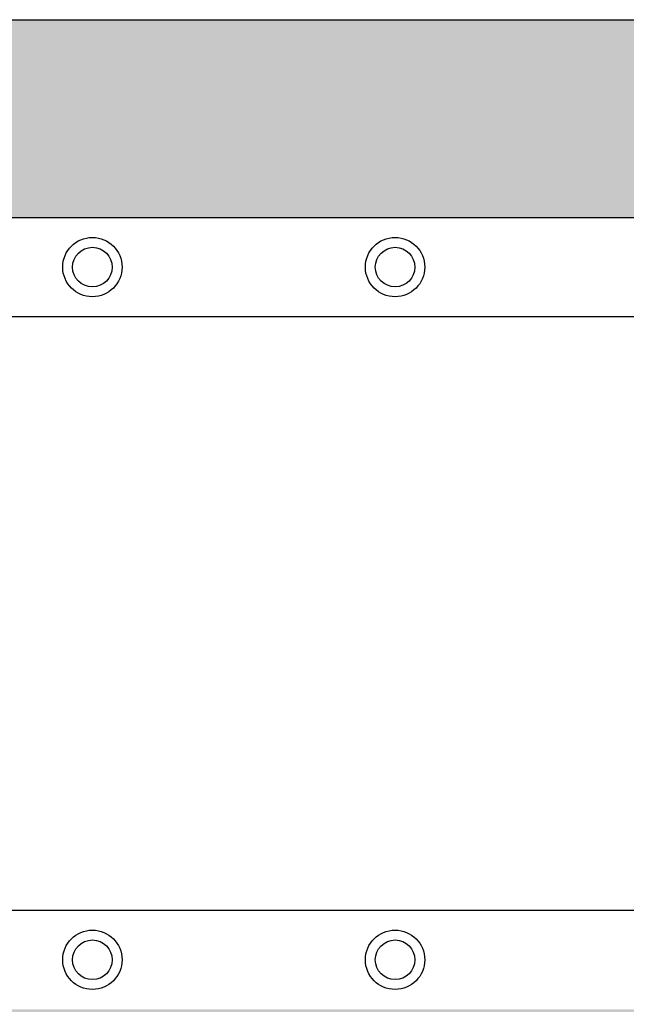
# Model space of a CAD drawing. Extents: x 1866 to 152974, y -8480 to 499.
# Drawn here: x 150140 to 150446, y -8089 to -7592 of the extents above; entities that cross this region are included whole.
import ezdxf

# ---------------------------------------------------------------- set-up
doc = ezdxf.new("R2010")
doc.units = 0
doc.header["$LTSCALE"] = 3
doc.layers.get('0').update_dxf_attribs({"linetype": 'CONTINUOUS'})
doc.layers.add('W0', color=7, linetype='CONTINUOUS')
doc.layers.add('上線', color=7, linetype='CONTINUOUS')

msp = doc.modelspace()

# ---------------------------------------------------------------- hatches: boundary and pattern name
h = msp.add_hatch()
h.set_pattern_fill('ANGLE', color=256, scale=3, style=0)
h.set_pattern_definition([(0, (10449.938, -50), (0, 20.955), [15.24, -5.715]), (90, (10449.938, -50), (-20.955, 1e-15), [15.24, -5.715])])
edge = h.paths.add_edge_path()
edge.add_line((151753.05, -7691.93), (151753.05, -7591.93))
edge.add_line((151753.05, -7591.93), (150564.47, -7591.93))
edge.add_spline(control_points=[(150564.47, -7591.93), (150575.11, -7600.86), (150583.96, -7609.06), (150596.01, -7621.5), (150600.08, -7626.07), (150607.23, -7634.85), (150610.3, -7639.05), (150615.57, -7647.16), (150617.78, -7651.06), (150621.43, -7658.61), (150622.87, -7662.25), (150625.12, -7669.24), (150625.92, -7672.59), (150627.02, -7678.92), (150627.33, -7681.9), (150627.59, -7686.01), (150627.64, -7687.32), (150627.68, -7689.2), (150627.69, -7689.81), (150627.7, -7690.92), (150627.7, -7691.43), (150627.71, -7691.93)], knot_values=[726.592523, 726.592523, 726.592523, 726.592523, 731.133526, 731.133526, 733.990139, 733.990139, 736.846751, 736.846751, 739.703364, 739.703364, 742.559976, 742.559976, 745.416589, 745.416589, 748.273201, 748.273201, 749.701508, 749.701508, 750.415661, 750.415661, 751.039858, 751.039858, 751.039858, 751.039858], degree=3, periodic=0)
edge.add_line((150627.71, -7691.93), (151753.05, -7691.93))
edge = h.paths.add_edge_path()
edge.add_line((149253.05, -7591.93), (149253.05, -7691.93))
edge.add_line((149253.05, -7691.93), (150612.71, -7691.93))
edge.add_spline(control_points=[(150612.71, -7691.93), (150612.71, -7691.79), (150612.64, -7672.19), (150609.42, -7645.78), (150540.63, -7591.93)], knot_values=[726.606506, 726.606506, 726.606506, 726.606506, 726.797644, 752.973708, 752.973708, 752.973708, 752.973708], degree=3, periodic=0)
edge.add_line((150540.63, -7591.93), (149253.05, -7591.93))
edge = h.paths.add_edge_path()
edge.add_spline(control_points=[(150555.88, -8191.93), (150577.67, -8164.97), (150628.36, -8131.82), (150638.08, -8098.02), (150638.7, -8091.93)], knot_values=[119.129214, 119.129214, 119.129214, 119.129214, 220.162826, 242.324721, 242.324721, 242.324721, 242.324721], degree=3, periodic=0)
edge.add_line((150638.7, -8091.93), (149253.05, -8091.93))
edge.add_line((149253.05, -8091.93), (149253.05, -8191.93))
edge.add_line((149253.05, -8191.93), (150555.88, -8191.93))
edge = h.paths.add_edge_path()
edge.add_line((151753.05, -8191.93), (151753.05, -8091.93))
edge.add_line((151753.05, -8091.93), (150653.76, -8091.93))
edge.add_spline(control_points=[(150653.76, -8091.93), (150653.75, -8092.03), (150653.74, -8092.14), (150653.4, -8096.27), (150652.68, -8100.32), (150650.91, -8106.68), (150650.12, -8109.01), (150648.72, -8112.48), (150648.22, -8113.63), (150647.16, -8115.92), (150646.59, -8117.06), (150645.28, -8119.52), (150644.53, -8120.83), (150641.66, -8125.57), (150639.33, -8128.89), (150633.41, -8136.51), (150629.66, -8140.74), (150621.77, -8149), (150617.62, -8153.04), (150609.17, -8160.97), (150604.87, -8164.87), (150596.38, -8172.55), (150592.18, -8176.34), (150584.17, -8183.78), (150580.35, -8187.44), (150576.56, -8191.31), (150576.26, -8191.62), (150575.96, -8191.93)], knot_values=[132.135622, 132.135622, 132.135622, 132.135622, 132.430391, 132.430391, 143.712231, 143.712231, 150.314198, 150.314198, 153.615181, 153.615181, 156.916165, 156.916165, 160.834758, 160.834758, 171.284112, 171.284112, 185.527909, 185.527909, 199.771706, 199.771706, 214.015503, 214.015503, 228.2593, 228.2593, 242.503098, 242.503098, 243.740486, 243.740486, 243.740486, 243.740486], degree=3, periodic=0)
edge.add_line((150575.96, -8191.93), (151753.05, -8191.93))

# ---------------------------------------------------------------- linework, layer by layer
for centre in [(150176.55, -7716.93), (150329.55, -7716.93), (150176.55, -8066.93), (150329.55, -8066.93)]:
    msp.add_circle(centre, 10)
at = {"layer": 'W0', "color": 0}
for centre in [(150176.55, -7716.93), (150329.55, -7716.93), (150176.55, -8066.93), (150329.55, -8066.93)]:
    msp.add_circle(centre, 15, dxfattribs=at)
at = {"layer": '上線', "ltscale": 10}
for p, q in [((149253.05, -7591.93), (150540.63, -7591.93)), ((149253.05, -7691.93), (150612.71, -7691.93)), ((149253.05, -7741.93), (150600.72, -7741.93)), ((149253.05, -8041.93), (150622.58, -8041.93))]:
    msp.add_line(p, q, dxfattribs=at)

doc.saveas('drawing.dxf')
